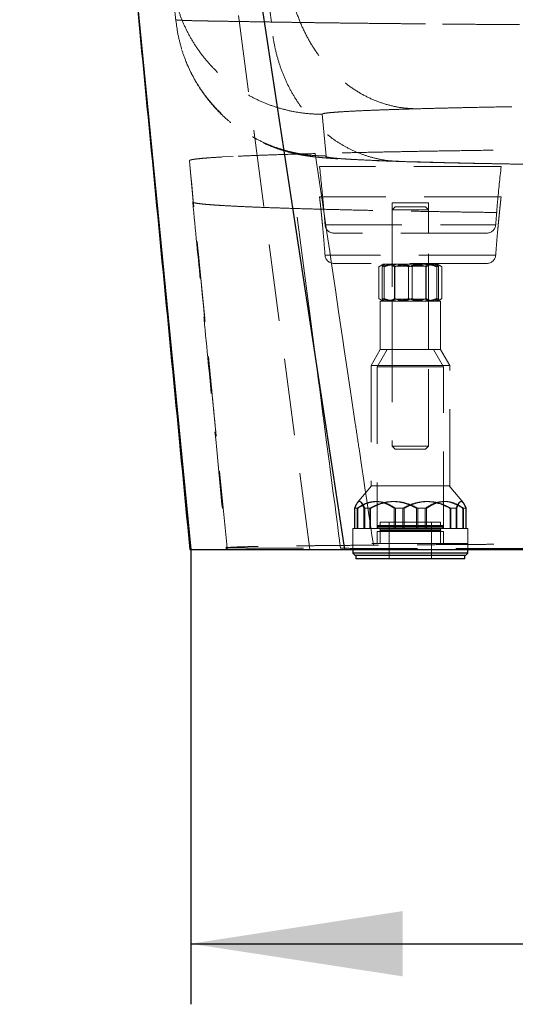
# Model space of a CAD drawing. Units: millimetres. Extents: x 400 to 4100, y 100 to 5840.
# Drawn here: x 3034 to 3197, y 4397 to 4722 of the extents above; entities that cross this region are included whole.
import ezdxf

# ---------------------------------------------------------------- set-up
doc = ezdxf.new("R2010")
doc.units = ezdxf.units.MM
doc.header["$LTSCALE"] = 20
doc.linetypes.add('HIDDEN', pattern=[1.905, 1.27, -0.635])
doc.layers.add('TBLOCK', color=7, linetype='Continuous', lineweight=25)
doc.styles.add('SLDTEXTSTYLE0', font='TXT', dxfattribs={"width": 0.605})
doc.dimstyles.new('SLDDIMSTYLE1', dxfattribs={"dimtxt": 70, "dimasz": 70, "dimexe": 0, "dimexo": 0.0625, "dimgap": 17.5, "dimtad": 2, "dimdec": 0, "dimrnd": 1e-09, "dimzin": 12, "dimdsep": 46, "dimtxsty": 'SLDTEXTSTYLE0', "dimsah": 1, "dimcen": 0.09, "dimadec": 0, "dimazin": 3, "dimtfac": 1, "dimtdec": 3, "dimtofl": 0, "dimtmove": 0, "dimatfit": 3, "dimfxl": 1, "dimfrac": 2, "dimtolj": 1, "dimtzin": 12, "dimarcsym": 0})

# ---------------------------------------------------------------- blocks, each defined once
blk = doc.blocks.new('_D_2')
at = {"layer": 'TBLOCK', "transparency": 16777216}
for p, q in [((3090.19, 4547.04), (3090.19, 4397.17)), ((3595.34, 4547.04), (3595.34, 4397.17)), ((3090.19, 4417.17), (3595.34, 4417.17))]:
    blk.add_line(p, q, dxfattribs=at)
for points in [[(3090.19, 4417.17), (3160.19, 4406.4), (3160.19, 4427.94)], [(3595.34, 4417.17), (3525.34, 4427.94), (3525.34, 4406.4)]]:
    blk.add_solid(points, dxfattribs=at)
at = {"layer": 'TBLOCK', "transparency": 16777216, "insert": (3258.41, 4507.41), "char_height": 70, "attachment_point": 1, "style": 'SLDTEXTSTYLE0'}
blk.add_mtext('480', dxfattribs=at)

msp = doc.modelspace()

# ---------------------------------------------------------------- linework, layer by layer
at = {"color": 7, "linetype": 'Continuous', "lineweight": 25}
for p, q in [((3052.271, 5129.456), (3141.047, 4547.243)), ((3033.67, 5127.183), (3090.19, 4547.243)), ((3089.938, 4547.243), (3090.19, 4547.243)), ((3143.766, 4547.243), (3143.766, 4546.043)), ((3181.766, 4546.043), (3181.766, 4547.243)), ((3143.766, 4546.043), (3144.566, 4545.243)), ((3181.766, 4546.043), (3143.766, 4546.043)), ((3180.966, 4545.243), (3144.566, 4545.243)), ((3144.766, 4545.243), (3144.766, 4544.243)), ((3180.766, 4544.243), (3144.766, 4544.243)), ((3180.766, 4544.243), (3180.766, 4545.243)), ((3180.966, 4545.243), (3181.766, 4546.043))]:
    msp.add_line(p, q, dxfattribs=at)
at = {"color": 7, "linetype": 'HIDDEN', "lineweight": 18}
for p, q in [((3090.19, 4547.243), (3033.67, 5127.183)), ((3129.566, 4547.243), (3051.871, 5127.218)), ((3116.856, 4721.365), (3113.406, 4747.544)), ((3094.476, 4721.728), (3092.297, 4721.772)), ((3133.609, 4690.915), (3134.951, 4677.145)), ((3104.244, 4677.011), (3100.606, 4676.824)), ((3133.706, 4661.795), (3131.297, 4677.949)), ((3089.738, 4675.587), (3089.87, 4674.236)), ((3089.87, 4674.236), (3091.049, 4662.14)), ((3189.315, 4673.682), (3132.766, 4673.682)), ((3158.976, 4675.402), (3158.793, 4675.41)), ((3160.559, 4675.333), (3158.976, 4675.402)), ((3192.766, 4673.682), (3189.315, 4673.682)), ((3192.766, 4663.682), (3132.766, 4663.682)), ((3134.375, 4657.316), (3133.706, 4661.795)), ((3168.075, 4661.682), (3156.766, 4661.682)), ((3156.766, 4661.682), (3156.766, 4651.682)), ((3157.766, 4660.409), (3156.766, 4659.409)), ((3157.766, 4660.409), (3167.192, 4660.409)), ((3167.192, 4660.409), (3167.766, 4660.409)), ((3168.766, 4659.409), (3167.766, 4660.409)), ((3168.766, 4661.682), (3168.075, 4661.682)), ((3168.766, 4651.682), (3168.766, 4661.682)), ((3128.65, 4631.779), (3124.96, 4659.816)), ((3135.187, 4651.868), (3134.375, 4657.316)), ((3168.077, 4659.409), (3156.766, 4659.409)), ((3156.766, 4659.409), (3156.766, 4581.409)), ((3168.766, 4659.409), (3168.077, 4659.409)), ((3168.766, 4581.409), (3168.766, 4659.409)), ((3134.584, 4654.461), (3190.961, 4654.461)), ((3136.116, 4645.641), (3135.187, 4651.868)), ((3185.071, 4651.682), (3137.561, 4651.682)), ((3187.97, 4651.682), (3185.071, 4651.682)), ((3190.961, 4644.461), (3134.581, 4644.461)), ((3136.608, 4642.343), (3136.116, 4645.641)), ((3138, 4633.014), (3136.608, 4642.343)), ((3187.97, 4641.682), (3137.561, 4641.682)), ((3153.766, 4641.443), (3152.373, 4640.639)), ((3152.373, 4630.047), (3152.373, 4640.639)), ((3153.493, 4630.047), (3153.493, 4640.639)), ((3153.779, 4641.443), (3153.766, 4641.443)), ((3153.766, 4641.443), (3154.971, 4641.443)), ((3154.065, 4630.047), (3154.065, 4640.639)), ((3154.971, 4641.443), (3162.766, 4641.443)), ((3156.766, 4641.443), (3157.666, 4640.813)), ((3157.569, 4630.047), (3157.569, 4640.639)), ((3162.766, 4640.813), (3157.666, 4640.813)), ((3157.666, 4640.813), (3157.666, 4629.898)), ((3162.193, 4630.047), (3162.193, 4640.639)), ((3162.766, 4641.443), (3170.56, 4641.443)), ((3167.866, 4640.813), (3162.766, 4640.813)), ((3163.338, 4630.047), (3163.338, 4640.639)), ((3167.866, 4640.813), (3168.766, 4641.443)), ((3167.866, 4629.898), (3167.866, 4640.813)), ((3167.962, 4630.047), (3167.962, 4640.639)), ((3170.56, 4641.443), (3171.766, 4641.443)), ((3171.466, 4630.047), (3171.466, 4640.639)), ((3173.158, 4640.639), (3171.766, 4641.443)), ((3172.038, 4630.047), (3172.038, 4640.639)), ((3173.158, 4630.047), (3173.158, 4640.639)), ((3129.415, 4625.963), (3128.65, 4631.779)), ((3139.071, 4625.833), (3138, 4633.014)), ((3152.373, 4630.047), (3153.766, 4629.243)), ((3169.434, 4629.243), (3152.766, 4629.243)), ((3152.766, 4629.243), (3152.766, 4613.243)), ((3157.666, 4629.898), (3156.766, 4629.268)), ((3156.766, 4629.268), (3162.766, 4629.268)), ((3156.766, 4629.268), (3156.766, 4629.243)), ((3156.766, 4629.243), (3156.766, 4613.243)), ((3157.666, 4629.898), (3167.866, 4629.898)), ((3162.766, 4629.268), (3168.766, 4629.268)), ((3168.766, 4629.268), (3167.866, 4629.898)), ((3168.766, 4629.243), (3168.766, 4629.268)), ((3168.766, 4613.243), (3168.766, 4629.243)), ((3172.766, 4629.243), (3169.434, 4629.243)), ((3171.766, 4629.243), (3173.158, 4630.047)), ((3172.766, 4613.243), (3172.766, 4629.243)), ((3131.545, 4609.774), (3129.415, 4625.963)), ((3140.463, 4616.493), (3139.071, 4625.833)), ((3140.935, 4613.332), (3140.463, 4616.493)), ((3141.582, 4608.994), (3140.942, 4613.283)), ((3152.766, 4613.243), (3149.766, 4608.047)), ((3155.075, 4613.243), (3151.766, 4607.511)), ((3169.434, 4613.243), (3152.766, 4613.243)), ((3172.766, 4613.243), (3169.434, 4613.243)), ((3173.766, 4607.511), (3170.456, 4613.243)), ((3175.766, 4608.047), (3172.766, 4613.243)), ((3143.006, 4599.438), (3141.582, 4608.994)), ((3171.434, 4608.047), (3149.766, 4608.047)), ((3149.766, 4608.047), (3149.766, 4568.243)), ((3175.766, 4608.047), (3171.434, 4608.047)), ((3175.766, 4568.243), (3175.766, 4608.047)), ((3170.1, 4607.511), (3151.766, 4607.511)), ((3151.766, 4607.511), (3151.766, 4554.243)), ((3173.766, 4607.511), (3170.1, 4607.511)), ((3173.766, 4554.243), (3173.766, 4607.511)), ((3132.815, 4600.118), (3132.338, 4603.741)), ((3133.896, 4591.895), (3132.815, 4600.118)), ((3143.343, 4597.178), (3143.006, 4599.438)), ((3144.577, 4588.898), (3143.343, 4597.178)), ((3134.182, 4589.722), (3133.896, 4591.895)), ((3134.998, 4583.521), (3134.182, 4589.722)), ((3102.19, 4547.826), (3098.609, 4584.57)), ((3136.026, 4575.703), (3134.998, 4583.521)), ((3145.92, 4579.885), (3145.75, 4581.023)), ((3146.631, 4575.11), (3145.92, 4579.885)), ((3156.766, 4581.409), (3168.077, 4581.409)), ((3156.766, 4581.409), (3157.766, 4580.409)), ((3167.192, 4580.409), (3157.766, 4580.409)), ((3167.766, 4580.409), (3167.192, 4580.409)), ((3167.766, 4580.409), (3168.766, 4581.409)), ((3168.077, 4581.409), (3168.766, 4581.409)), ((3136.174, 4574.579), (3136.026, 4575.703)), ((3137.314, 4565.911), (3136.174, 4574.579)), ((3146.953, 4572.946), (3146.631, 4575.11)), ((3147.156, 4571.585), (3146.953, 4572.946)), ((3147.857, 4566.877), (3147.156, 4571.585)), ((3137.87, 4561.684), (3137.314, 4565.911)), ((3149.903, 4568.243), (3145.23, 4562.64)), ((3148.156, 4564.869), (3147.857, 4566.877)), ((3171.434, 4568.243), (3149.766, 4568.243)), ((3175.766, 4568.243), (3171.434, 4568.243)), ((3180.301, 4562.64), (3175.628, 4568.243)), ((3148.372, 4563.415), (3148.156, 4564.869)), ((3149.07, 4558.727), (3148.372, 4563.415)), ((3180.331, 4562.545), (3180.036, 4562.881)), ((3138.032, 4560.453), (3137.87, 4561.684)), ((3138.568, 4556.379), (3138.032, 4560.453)), ((3145.227, 4560.884), (3144.31, 4560.884)), ((3144.31, 4560.884), (3144.31, 4554.243)), ((3144.407, 4560.884), (3144.407, 4554.243)), ((3145.227, 4560.884), (3145.381, 4560.884)), ((3145.227, 4560.884), (3145.227, 4554.243)), ((3145.381, 4560.884), (3145.381, 4554.243)), ((3147.669, 4560.884), (3147.433, 4560.884)), ((3147.433, 4560.884), (3147.433, 4554.243)), ((3147.669, 4560.884), (3147.669, 4554.243)), ((3147.669, 4560.884), (3149.628, 4560.884)), ((3149.347, 4560.884), (3149.347, 4554.243)), ((3149.628, 4560.884), (3149.628, 4554.243)), ((3160.324, 4560.884), (3157.447, 4560.884)), ((3157.447, 4560.884), (3157.447, 4554.243)), ((3157.825, 4560.884), (3157.825, 4554.243)), ((3160.324, 4560.884), (3160.714, 4560.884)), ((3160.324, 4560.884), (3160.324, 4554.243)), ((3160.714, 4560.884), (3160.714, 4554.243)), ((3165.208, 4560.884), (3164.817, 4560.884)), ((3164.817, 4560.884), (3164.817, 4554.243)), ((3165.208, 4560.884), (3165.208, 4554.243)), ((3165.208, 4560.884), (3168.084, 4560.884)), ((3167.706, 4560.884), (3167.706, 4554.243)), ((3168.084, 4560.884), (3168.084, 4554.243)), ((3177.863, 4560.884), (3175.903, 4560.884)), ((3175.903, 4560.884), (3175.903, 4554.243)), ((3176.184, 4560.884), (3176.184, 4554.243)), ((3177.863, 4560.884), (3178.098, 4560.884)), ((3177.863, 4560.884), (3177.863, 4554.243)), ((3178.098, 4560.884), (3178.098, 4554.243)), ((3180.305, 4560.884), (3180.15, 4560.884)), ((3180.15, 4560.884), (3180.15, 4554.243)), ((3180.305, 4560.884), (3180.305, 4554.243)), ((3180.305, 4560.884), (3181.222, 4560.884)), ((3181.124, 4560.884), (3181.124, 4554.243)), ((3181.222, 4560.884), (3181.222, 4554.243)), ((3138.792, 4554.674), (3138.568, 4556.379)), ((3149.358, 4556.791), (3149.07, 4558.727)), ((3149.477, 4555.99), (3149.358, 4556.791)), ((3149.824, 4553.656), (3149.477, 4555.99)), ((3172.766, 4556.243), (3152.766, 4556.243)), ((3152.766, 4556.243), (3152.766, 4555.243)), ((3155.766, 4556.243), (3155.766, 4544.243)), ((3169.766, 4544.243), (3169.766, 4556.243)), ((3172.766, 4555.243), (3172.766, 4556.243)), ((3138.961, 4553.393), (3138.792, 4554.674)), ((3139.497, 4549.32), (3138.961, 4553.393)), ((3147.669, 4554.243), (3143.766, 4554.243)), ((3143.766, 4554.243), (3143.766, 4549.243)), ((3147.669, 4554.243), (3149.628, 4554.243)), ((3165.208, 4554.243), (3149.628, 4554.243)), ((3149.959, 4552.753), (3149.824, 4553.656)), ((3150.078, 4551.946), (3149.959, 4552.753)), ((3170.1, 4553.243), (3151.766, 4553.243)), ((3151.766, 4553.243), (3151.766, 4549.243)), ((3151.875, 4554.843), (3151.875, 4554.643)), ((3151.896, 4554.843), (3173.657, 4554.843)), ((3151.896, 4554.643), (3173.657, 4554.643)), ((3173.657, 4554.843), (3151.897, 4554.843)), ((3173.657, 4554.643), (3151.897, 4554.643)), ((3173.257, 4555.243), (3152.275, 4555.243)), ((3152.766, 4554.243), (3152.766, 4549.243)), ((3152.766, 4553.943), (3152.766, 4553.543)), ((3172.752, 4553.943), (3152.767, 4553.943)), ((3172.752, 4553.543), (3152.767, 4553.543)), ((3172.758, 4553.943), (3152.77, 4553.943)), ((3172.758, 4553.543), (3152.77, 4553.543)), ((3165.208, 4554.243), (3168.084, 4554.243)), ((3180.305, 4554.243), (3168.084, 4554.243)), ((3173.766, 4553.243), (3170.1, 4553.243)), ((3172.766, 4549.243), (3172.766, 4554.243)), ((3172.766, 4553.543), (3172.766, 4553.943)), ((3173.657, 4554.643), (3173.657, 4554.843)), ((3173.766, 4549.243), (3173.766, 4553.243)), ((3180.305, 4554.243), (3181.222, 4554.243)), ((3181.766, 4554.243), (3181.222, 4554.243)), ((3181.766, 4549.243), (3181.766, 4554.243)), ((3150.426, 4549.613), (3150.078, 4551.946)), ((3150.54, 4548.84), (3150.426, 4549.613)), ((3101.913, 4547.822), (3101.913, 4547.243)), ((3102.137, 4547.826), (3102.139, 4547.826)), ((3102.139, 4547.826), (3102.166, 4547.828)), ((3102.166, 4547.828), (3102.169, 4547.828)), ((3102.19, 4547.826), (3102.19, 4547.827)), ((3102.19, 4547.826), (3102.19, 4547.243)), ((3181.766, 4549.243), (3143.766, 4549.243)), ((3175.435, 4549.243), (3143.766, 4549.243)), ((3143.766, 4549.243), (3143.766, 4547.243)), ((3181.766, 4549.243), (3175.435, 4549.243)), ((3181.766, 4547.243), (3181.766, 4549.243))]:
    msp.add_line(p, q, dxfattribs=at)
at = {"color": 7, "linetype": 'HIDDEN', "lineweight": 18, "flags": 128}
for points in [[(3083.904, 4735.484), (3084.515, 4729.217), (3085.245, 4721.731)], [(3102.19, 4547.826), (3096.619, 4604.983), (3091.049, 4662.14)], [(3132.338, 4603.741), (3132.084, 4605.672), (3131.545, 4609.774)], [(3139.714, 4547.665), (3139.61, 4548.461), (3139.497, 4549.32)]]:
    msp.add_lwpolyline(points, dxfattribs=at)
at = {"color": 7, "linetype": 'HIDDEN', "lineweight": 18}
for centre, radius, start, end in [((3137.561, 4654.682), 3, 184.22071, 270), ((3187.97, 4654.682), 3, 270, 355.77929), ((3137.561, 4644.682), 3, 184.22071, 270), ((3187.97, 4644.682), 3, 270, 355.77929), ((3152.275, 4554.843), 0.4, 90, 180), ((3152.275, 4554.643), 0.4, 180, 270), ((3152.466, 4553.943), 0.3, 0, 90), ((3152.466, 4553.543), 0.3, 270, 0), ((3173.066, 4553.943), 0.3, 90, 180), ((3173.066, 4553.543), 0.3, 180, 270), ((3173.257, 4554.843), 0.4, 0, 90), ((3173.257, 4554.643), 0.4, 270, 0)]:
    msp.add_arc(centre, radius, start, end, dxfattribs=at)
at = {"color": 7, "linetype": 'Continuous', "lineweight": 25}
for points, knots in [([(3033.667, 5127.179), (3037.326, 5089.551), (3044.761, 5013.103), (3055.951, 4897.795), (3067.261, 4781.173), (3078.585, 4664.307), (3086.133, 4586.307), (3089.913, 4547.243)], [0, 0, 0, 0, 0.1946643, 0.3954988, 0.5965409, 0.7979427, 1, 1, 1, 1]), ([(3090.19, 4547.243), (3090.231, 4547.243), (3090.313, 4547.243), (3090.979, 4547.243), (3092.045, 4547.243), (3093.548, 4547.243), (3095.47, 4547.243), (3097.81, 4547.243), (3100.574, 4547.243), (3104.029, 4547.243), (3108.297, 4547.243), (3113.504, 4547.243), (3118.882, 4547.243), (3124.261, 4547.243), (3129.507, 4547.243), (3135.069, 4547.243), (3139.054, 4547.243), (3141.047, 4547.243)], [0, 0, 0, 0, 0.0636836, 0.1273667, 0.191486, 0.2556058, 0.319289, 0.3829729, 0.4470923, 0.5112115, 0.5916355, 0.6721138, 0.752538, 0.8143789, 0.8762692, 0.9381591, 1, 1, 1, 1]), ([(3141.047, 4547.243), (3143.447, 4547.243), (3148.249, 4547.243), (3155.989, 4547.243), (3163.811, 4547.243), (3171.694, 4547.243), (3179.569, 4547.243), (3187.725, 4547.243), (3196.228, 4547.243), (3205.076, 4547.243), (3214.263, 4547.243), (3223.683, 4547.243), (3233.228, 4547.243), (3242.877, 4547.243), (3252.608, 4547.243), (3262.495, 4547.243), (3272.614, 4547.243), (3282.957, 4547.243), (3293.51, 4547.243), (3304.153, 4547.243), (3314.374, 4547.243), (3324.145, 4547.243), (3333.449, 4547.243), (3343.158, 4547.243), (3353.263, 4547.243), (3363.745, 4547.243), (3374.191, 4547.243), (3384.68, 4547.243), (3395.195, 4547.243), (3405.717, 4547.243), (3416.125, 4547.243), (3426.299, 4547.243), (3436.227, 4547.243), (3445.901, 4547.243), (3455.398, 4547.243), (3464.788, 4547.243), (3474.048, 4547.243), (3483.16, 4547.243), (3492.016, 4547.243), (3500.204, 4547.243), (3507.751, 4547.243), (3514.694, 4547.243), (3521.991, 4547.243), (3529.542, 4547.243), (3537.283, 4547.243), (3542.084, 4547.243), (3544.485, 4547.243)], [0, 0, 0, 0, 0.0251554, 0.0503244, 0.0754796, 0.0979374, 0.1204149, 0.1428921, 0.1653501, 0.1884601, 0.2115913, 0.2347224, 0.2578326, 0.2802904, 0.3027677, 0.325245, 0.3477029, 0.3708129, 0.3939442, 0.4170753, 0.4401854, 0.4601213, 0.480064, 0.5, 0.5224579, 0.5449352, 0.5674125, 0.5898704, 0.6129804, 0.6361117, 0.6592429, 0.6823528, 0.7048108, 0.7272881, 0.7497653, 0.7722233, 0.7953333, 0.8184645, 0.8415957, 0.8647058, 0.8846417, 0.9045844, 0.9245204, 0.9496756, 0.9748446, 1, 1, 1, 1])]:
    msp.add_open_spline(points, degree=3, knots=knots, dxfattribs=at)
at = {"color": 7, "linetype": 'HIDDEN', "lineweight": 18}
for points, knots in [([(3133.609, 4690.915), (3132.074, 4690.955), (3129.004, 4691.037), (3124.438, 4691.696), (3119.95, 4692.741), (3115.577, 4694.203), (3111.357, 4696.058), (3107.326, 4698.295), (3103.518, 4700.892), (3099.965, 4703.829), (3096.697, 4707.08), (3093.742, 4710.618), (3091.124, 4714.412), (3088.868, 4718.431), (3086.988, 4722.641), (3085.512, 4727.006), (3084.414, 4731.486), (3084.035, 4734.533), (3083.845, 4736.057)], [0, 0, 0, 0, 0.06250008, 0.12499997, 0.18749991, 0.24999999, 0.31249986, 0.37499994, 0.43750001, 0.50000003, 0.56250001, 0.62499998, 0.68749993, 0.74999998, 0.81249989, 0.87500007, 0.93750002, 1, 1, 1, 1]), ([(3164.722, 4692.72), (3163.152, 4692.796), (3160.014, 4692.947), (3155.364, 4693.943), (3150.828, 4695.49), (3146.462, 4697.624), (3142.317, 4700.304), (3138.446, 4703.502), (3134.895, 4707.177), (3131.708, 4711.286), (3128.921, 4715.777), (3126.58, 4720.599), (3124.667, 4725.68), (3123.807, 4729.231), (3123.377, 4731.007)], [0, 0, 0, 0, 0.0833336, 0.1666671, 0.2500003, 0.3333339, 0.4166665, 0.5000002, 0.5833335, 0.6666668, 0.7500002, 0.8333335, 0.9166667, 1, 1, 1, 1]), ([(3134.951, 4677.145), (3133.416, 4677.187), (3130.346, 4677.269), (3125.781, 4677.929), (3121.294, 4678.975), (3116.923, 4680.438), (3112.705, 4682.294), (3108.674, 4684.53), (3104.866, 4687.127), (3101.306, 4690.07), (3098.032, 4693.328), (3095.076, 4696.87), (3092.466, 4700.655), (3090.219, 4704.656), (3088.345, 4708.846), (3086.87, 4713.198), (3085.801, 4717.504), (3085.437, 4720.381), (3085.266, 4721.734)], [0, 0, 0, 0, 0.0629948, 0.1259771, 0.1889509, 0.25192, 0.3148885, 0.3778602, 0.4408395, 0.5038298, 0.5671656, 0.6301662, 0.6929431, 0.7556077, 0.8182714, 0.881046, 0.9440429, 1, 1, 1, 1]), ([(3085.28, 4722.087), (3085.49, 4720.367), (3085.887, 4717.114), (3086.769, 4713.959), (3087.185, 4712.473)], [0, 0, 0, 0, 0.5289361, 1, 1, 1, 1]), ([(3092.297, 4721.772), (3091.464, 4721.792), (3089.793, 4721.832), (3087.77, 4721.9), (3086.192, 4721.98), (3085.494, 4722.047), (3085.296, 4722.085), (3085.283, 4722.087)], [0, 0, 0, 0, 0.2256404, 0.4522006, 0.7167436, 0.9820831, 1, 1, 1, 1]), ([(3098.931, 4721.649), (3098.14, 4721.663), (3096.554, 4721.689), (3095.17, 4721.715), (3094.476, 4721.728)], [0, 0, 0, 0, 0.4987165, 1, 1, 1, 1]), ([(3116.856, 4721.365), (3115.135, 4721.393), (3111.691, 4721.45), (3107.027, 4721.523), (3102.705, 4721.589), (3100.191, 4721.629), (3098.931, 4721.649)], [0, 0, 0, 0, 0.2491507, 0.4985823, 0.7487144, 1, 1, 1, 1]), ([(3121.172, 4721.297), (3120.407, 4721.309), (3118.939, 4721.332), (3117.531, 4721.354), (3116.856, 4721.365)], [0, 0, 0, 0, 0.520688, 1, 1, 1, 1]), ([(3158.793, 4675.41), (3158.014, 4675.431), (3155.866, 4675.49), (3152.381, 4676.071), (3148.381, 4677.106), (3144.489, 4678.585), (3140.737, 4680.469), (3137.16, 4682.748), (3133.789, 4685.401), (3130.652, 4688.404), (3127.778, 4691.732), (3125.192, 4695.354), (3122.916, 4699.24), (3120.972, 4703.355), (3119.373, 4707.663), (3118.143, 4712.126), (3117.258, 4716.703), (3116.99, 4719.811), (3116.856, 4721.365)], [0, 0, 0, 0, 0.0365742, 0.1008027, 0.1650309, 0.2292594, 0.2934877, 0.3577161, 0.4219446, 0.4861728, 0.5504013, 0.6146297, 0.6788582, 0.7430864, 0.8073147, 0.8715432, 0.9357716, 1, 1, 1, 1]), ([(3125.698, 4721.228), (3124.929, 4721.239), (3123.391, 4721.262), (3121.912, 4721.285), (3121.172, 4721.297)], [0, 0, 0, 0, 0.5000605, 1, 1, 1, 1]), ([(3125.727, 4721.228), (3125.722, 4721.228), (3125.712, 4721.228), (3125.703, 4721.228), (3125.698, 4721.228)], [0, 0, 0, 0, 0.4997686, 1, 1, 1, 1]), ([(3126.273, 4721.22), (3126.182, 4721.221), (3125.999, 4721.224), (3125.818, 4721.226), (3125.727, 4721.228)], [0, 0, 0, 0, 0.5000195, 1, 1, 1, 1]), ([(3132.323, 4721.135), (3131.291, 4721.149), (3129.229, 4721.177), (3127.258, 4721.205), (3126.273, 4721.22)], [0, 0, 0, 0, 0.5002855, 1, 1, 1, 1]), ([(3135.547, 4721.093), (3135.004, 4721.1), (3133.918, 4721.114), (3132.854, 4721.128), (3132.323, 4721.135)], [0, 0, 0, 0, 0.4996884, 1, 1, 1, 1]), ([(3139.228, 4721.046), (3138.608, 4721.054), (3137.367, 4721.069), (3136.154, 4721.085), (3135.547, 4721.093)], [0, 0, 0, 0, 0.4996931, 1, 1, 1, 1]), ([(3152.075, 4720.899), (3149.863, 4720.923), (3145.435, 4720.971), (3141.298, 4721.021), (3139.228, 4721.046)], [0, 0, 0, 0, 0.4994545, 1, 1, 1, 1]), ([(3157.684, 4720.84), (3156.738, 4720.85), (3154.844, 4720.869), (3152.998, 4720.889), (3152.075, 4720.899)], [0, 0, 0, 0, 0.4999836, 1, 1, 1, 1]), ([(3167.723, 4720.744), (3166.016, 4720.76), (3162.602, 4720.791), (3159.323, 4720.824), (3157.684, 4720.84)], [0, 0, 0, 0, 0.5002583, 1, 1, 1, 1]), ([(3198.815, 4720.499), (3196.073, 4720.518), (3190.597, 4720.556), (3182.698, 4720.616), (3175.038, 4720.679), (3170.158, 4720.722), (3167.723, 4720.744)], [0, 0, 0, 0, 0.2515018, 0.5022277, 0.7516011, 1, 1, 1, 1]), ([(3088.589, 4708.475), (3088.66, 4708.274), (3089.208, 4706.718), (3090.538, 4704.03), (3092.498, 4700.523), (3094.59, 4697.437), (3096.707, 4694.736), (3098.808, 4692.394), (3101.256, 4689.972), (3104.213, 4687.448), (3107.842, 4684.864), (3111.809, 4682.546), (3115.601, 4680.773), (3119.091, 4679.458), (3122.065, 4678.544), (3124.536, 4677.938), (3126.377, 4677.564), (3127.677, 4677.336), (3128.644, 4677.185), (3129.452, 4677.069), (3130.412, 4676.943), (3131.416, 4676.824), (3132.465, 4676.712), (3133.676, 4676.596), (3134.996, 4676.483), (3136.238, 4676.387), (3137.341, 4676.309), (3138.301, 4676.246), (3139.196, 4676.19), (3140.037, 4676.14), (3140.898, 4676.09), (3141.823, 4676.04), (3142.863, 4675.986), (3144.054, 4675.926), (3145.43, 4675.861), (3147.006, 4675.791), (3148.807, 4675.715), (3150.844, 4675.633), (3153.177, 4675.546), (3155.826, 4675.453), (3157.777, 4675.389), (3158.791, 4675.357)], [0, 0, 0, 0, 0.0046827, 0.0362724, 0.0657123, 0.0930034, 0.1181468, 0.1411439, 0.1621671, 0.1938473, 0.2268294, 0.2612447, 0.297187, 0.3220332, 0.3470443, 0.3689195, 0.3831595, 0.3958729, 0.4074979, 0.4185844, 0.4397162, 0.4597011, 0.4847885, 0.5143415, 0.5467312, 0.5789266, 0.6033153, 0.6253268, 0.6449294, 0.6637905, 0.6817633, 0.7016035, 0.7233065, 0.746942, 0.7738401, 0.8044943, 0.8368407, 0.8725395, 0.9116102, 0.9540826, 1, 1, 1, 1]), ([(3164.722, 4692.72), (3163.143, 4692.674), (3160.016, 4692.583), (3155.692, 4692.442), (3151.667, 4692.3), (3149.273, 4692.202), (3148.085, 4692.154)], [0, 0, 0, 0, 0.2523988, 0.4999289, 0.751949, 1, 1, 1, 1]), ([(3180.095, 4693.103), (3178.274, 4693.062), (3174.627, 4692.98), (3169.497, 4692.852), (3166.315, 4692.764), (3164.722, 4692.72)], [0, 0, 0, 0, 0.3321358, 0.665477, 1, 1, 1, 1]), ([(3196.331, 4693.42), (3193.5, 4693.37), (3187.831, 4693.268), (3182.675, 4693.158), (3180.095, 4693.103)], [0, 0, 0, 0, 0.4994717, 1, 1, 1, 1]), ([(3342.716, 4694.49), (3338.831, 4694.489), (3331.067, 4694.487), (3319.482, 4694.469), (3307.991, 4694.44), (3296.618, 4694.4), (3285.362, 4694.348), (3274.259, 4694.285), (3263.387, 4694.212), (3252.794, 4694.128), (3242.526, 4694.034), (3232.562, 4693.93), (3222.919, 4693.816), (3213.636, 4693.693), (3204.71, 4693.562), (3199.125, 4693.468), (3196.331, 4693.42)], [0, 0, 0, 0, 0.07155812, 0.14301351, 0.21409287, 0.2853312, 0.35667267, 0.42837821, 0.50024889, 0.57141637, 0.64262964, 0.7136977, 0.78509111, 0.85675123, 0.92834769, 1, 1, 1, 1]), ([(3148.085, 4692.154), (3146.797, 4692.097), (3144.232, 4691.984), (3141.026, 4691.811), (3138.335, 4691.635), (3136.218, 4691.456), (3134.71, 4691.276), (3133.769, 4691.096), (3133.663, 4690.975), (3133.609, 4690.915)], [0, 0, 0, 0, 0.1437328, 0.2862177, 0.4294411, 0.5724051, 0.7154553, 0.8578219, 1, 1, 1, 1]), ([(3342.488, 4679.981), (3338.79, 4679.981), (3331.395, 4679.979), (3320.361, 4679.965), (3309.417, 4679.943), (3298.56, 4679.913), (3288.534, 4679.877), (3279.323, 4679.837), (3270.933, 4679.796), (3262.623, 4679.749), (3254.402, 4679.697), (3245.268, 4679.633), (3235.282, 4679.554), (3224.473, 4679.457), (3213.865, 4679.351), (3203.492, 4679.235), (3193.433, 4679.11), (3183.748, 4678.977), (3174.416, 4678.837), (3168.541, 4678.737), (3165.602, 4678.687)], [0, 0, 0, 0, 0.0563617, 0.1127188, 0.1685509, 0.2242089, 0.2802578, 0.3245185, 0.3688232, 0.4132169, 0.4576259, 0.5020949, 0.5633096, 0.6246115, 0.6870799, 0.749643, 0.8123083, 0.8750807, 0.9374877, 1, 1, 1, 1]), ([(3100.606, 4676.824), (3099.461, 4676.756), (3097.175, 4676.623), (3094.484, 4676.419), (3092.345, 4676.213), (3090.836, 4676.005), (3089.895, 4675.796), (3089.791, 4675.657), (3089.738, 4675.587)], [0, 0, 0, 0, 0.1671512, 0.3337466, 0.4999761, 0.667016, 0.833613, 1, 1, 1, 1]), ([(3131.297, 4677.949), (3129.137, 4677.889), (3124.844, 4677.771), (3118.959, 4677.588), (3113.522, 4677.4), (3108.545, 4677.208), (3105.674, 4677.076), (3104.244, 4677.011)], [0, 0, 0, 0, 0.2007061, 0.3989641, 0.5987501, 0.8001758, 1, 1, 1, 1]), ([(3165.602, 4678.687), (3163.065, 4678.642), (3157.99, 4678.551), (3150.792, 4678.408), (3143.919, 4678.26), (3137.375, 4678.107), (3133.324, 4678.002), (3131.297, 4677.949)], [0, 0, 0, 0, 0.1995593, 0.3993226, 0.5994157, 0.7995259, 1, 1, 1, 1]), ([(3145.855, 4675.906), (3144.762, 4675.963), (3142.582, 4676.077), (3139.948, 4676.252), (3137.805, 4676.428), (3136.212, 4676.606), (3135.188, 4676.785), (3134.698, 4676.965), (3134.867, 4677.085), (3134.951, 4677.145)], [0, 0, 0, 0, 0.1433474, 0.2860236, 0.4289136, 0.5718003, 0.714591, 0.8572007, 1, 1, 1, 1]), ([(3098.609, 4584.57), (3097.727, 4593.616), (3094.77, 4623.957), (3091.814, 4654.294), (3089.738, 4675.587)], [0, 0, 0, 0, 0.2981305, 1, 1, 1, 1]), ([(3132.766, 4673.682), (3133.181, 4669.816), (3133.869, 4663.417), (3134.371, 4657.001), (3134.569, 4654.461)], [0, 0, 0, 0, 0.6042352, 1, 1, 1, 1]), ([(3160.559, 4675.333), (3158.679, 4675.395), (3154.927, 4675.518), (3150.006, 4675.71), (3147.237, 4675.841), (3145.855, 4675.906)], [0, 0, 0, 0, 0.3344243, 0.6677902, 1, 1, 1, 1]), ([(3158.967, 4675.35), (3160.871, 4675.292), (3164.678, 4675.175), (3171.008, 4675.007), (3177.758, 4674.846), (3184.946, 4674.691), (3192.541, 4674.544), (3200.548, 4674.404), (3208.969, 4674.272), (3217.805, 4674.147), (3227.016, 4674.03), (3236.552, 4673.923), (3246.368, 4673.825), (3256.461, 4673.737), (3266.834, 4673.658), (3277.48, 4673.589), (3288.344, 4673.531), (3299.357, 4673.483), (3310.461, 4673.446), (3321.649, 4673.42), (3332.921, 4673.405), (3344.267, 4673.401), (3355.623, 4673.408), (3366.914, 4673.426), (3378.08, 4673.455), (3389.114, 4673.494), (3400.017, 4673.545), (3410.787, 4673.606), (3421.374, 4673.677), (3431.712, 4673.759), (3441.741, 4673.85), (3451.451, 4673.95), (3460.846, 4674.059), (3469.928, 4674.177), (3478.68, 4674.304), (3487.051, 4674.439), (3494.996, 4674.581), (3502.485, 4674.731), (3509.53, 4674.886), (3516.114, 4675.048), (3521.807, 4675.203), (3525.088, 4675.306), (3526.511, 4675.35)], [0, 0, 0, 0, 0.0252816, 0.0505504, 0.0757789, 0.1008578, 0.125854, 0.1508383, 0.1758828, 0.2010623, 0.2263681, 0.2515446, 0.2766317, 0.301701, 0.3268249, 0.352078, 0.3774594, 0.402693, 0.4278142, 0.452899, 0.4780232, 0.5032656, 0.5286413, 0.5538605, 0.5789477, 0.6039816, 0.629039, 0.6541966, 0.6795172, 0.7047399, 0.7298085, 0.7548005, 0.7797904, 0.804851, 0.8300551, 0.855349, 0.880488, 0.9055296, 0.930543, 0.9555949, 0.9807516, 1, 1, 1, 1]), ([(3188.876, 4674.633), (3186.215, 4674.687), (3180.877, 4674.795), (3173.546, 4674.967), (3166.679, 4675.146), (3162.599, 4675.27), (3160.559, 4675.333)], [0, 0, 0, 0, 0.2485138, 0.4984862, 0.7492465, 1, 1, 1, 1]), ([(3197.454, 4674.474), (3195.992, 4674.5), (3193.067, 4674.552), (3190.274, 4674.606), (3188.876, 4674.633)], [0, 0, 0, 0, 0.4996941, 1, 1, 1, 1]), ([(3190.962, 4654.461), (3191.161, 4657.001), (3191.662, 4663.417), (3192.35, 4669.816), (3192.766, 4673.682)], [0, 0, 0, 0, 0.3957648, 1, 1, 1, 1]), ([(3434.827, 4673.797), (3431.611, 4673.77), (3425.175, 4673.715), (3415.219, 4673.643), (3405.098, 4673.581), (3394.824, 4673.528), (3384.441, 4673.484), (3373.933, 4673.451), (3363.313, 4673.427), (3352.592, 4673.413), (3341.841, 4673.408), (3331.112, 4673.414), (3320.454, 4673.43), (3309.865, 4673.456), (3299.354, 4673.491), (3288.929, 4673.536), (3278.643, 4673.591), (3268.547, 4673.655), (3258.687, 4673.728), (3249.074, 4673.81), (3239.711, 4673.901), (3230.604, 4674), (3221.78, 4674.107), (3213.288, 4674.222), (3205.133, 4674.344), (3200.011, 4674.431), (3197.454, 4674.474)], [0, 0, 0, 0, 0.0417655, 0.0835732, 0.1254133, 0.1669441, 0.2084264, 0.2498518, 0.2914715, 0.3332424, 0.3751663, 0.4167991, 0.4583567, 0.4998352, 0.5413904, 0.5831247, 0.6250344, 0.6667495, 0.7083737, 0.7499001, 0.7914193, 0.8331061, 0.8749528, 0.9167464, 0.9584323, 1, 1, 1, 1]), ([(3132.766, 4663.682), (3132.835, 4663.061), (3132.958, 4661.963), (3133.112, 4660.531), (3133.228, 4659.432), (3133.324, 4658.505), (3133.417, 4657.591), (3133.514, 4656.625), (3133.615, 4655.599), (3133.771, 4653.982), (3133.992, 4651.584), (3134.282, 4648.228), (3134.468, 4645.785), (3134.569, 4644.461)], [0, 0, 0, 0, 0.0970871, 0.1716504, 0.223865, 0.2687975, 0.3163967, 0.3666683, 0.4196168, 0.4766188, 0.619283, 0.7937511, 1, 1, 1, 1]), ([(3190.962, 4644.461), (3191.059, 4645.729), (3191.238, 4648.079), (3191.516, 4651.322), (3191.763, 4654.02), (3191.959, 4656.044), (3192.11, 4657.554), (3192.228, 4658.708), (3192.361, 4659.985), (3192.538, 4661.638), (3192.681, 4662.925), (3192.766, 4663.682)], [0, 0, 0, 0, 0.197563, 0.3661707, 0.5057997, 0.6184777, 0.6822045, 0.7417076, 0.7987666, 0.8815892, 1, 1, 1, 1]), ([(3091.049, 4662.14), (3090.958, 4662.082), (3090.775, 4661.966), (3091.042, 4661.793), (3091.698, 4661.62), (3092.776, 4661.447), (3094.268, 4661.276), (3096.14, 4661.105), (3097.725, 4660.993), (3098.52, 4660.936)], [0, 0, 0, 0, 0.1428896, 0.2856043, 0.4283811, 0.5711138, 0.7135892, 0.856471, 1, 1, 1, 1]), ([(3090.865, 4661.971), (3091.759, 4652.736), (3093.59, 4633.823), (3097.274, 4595.77), (3100.062, 4566.958), (3101.913, 4547.821)], [0, 0, 0, 0, 0.2426812, 0.4969862, 1, 1, 1, 1]), ([(3098.52, 4660.936), (3099.442, 4660.876), (3101.289, 4660.757), (3103.572, 4660.64), (3104.715, 4660.581)], [0, 0, 0, 0, 0.49917459, 1, 1, 1, 1]), ([(3104.715, 4660.581), (3106.11, 4660.515), (3108.903, 4660.382), (3113.768, 4660.188), (3119.059, 4659.999), (3122.99, 4659.877), (3124.96, 4659.816)], [0, 0, 0, 0, 0.2510164, 0.5029859, 0.7510248, 1, 1, 1, 1]), ([(3124.96, 4659.816), (3126.868, 4659.761), (3130.715, 4659.648), (3137.048, 4659.484), (3143.742, 4659.325), (3150.815, 4659.172), (3158.195, 4659.024), (3163.447, 4658.93), (3166.087, 4658.883)], [0, 0, 0, 0, 0.1649276, 0.3324247, 0.5024477, 0.6664784, 0.8323428, 1, 1, 1, 1]), ([(3166.087, 4658.883), (3168.242, 4658.846), (3172.562, 4658.772), (3179.369, 4658.665), (3186.453, 4658.562), (3193.848, 4658.462), (3201.534, 4658.365), (3209.491, 4658.273), (3217.99, 4658.182), (3227.034, 4658.095), (3236.644, 4658.01), (3246.537, 4657.933), (3256.705, 4657.862), (3267.121, 4657.799), (3274.211, 4657.763), (3277.767, 4657.745)], [0, 0, 0, 0, 0.0692093, 0.1387922, 0.2096246, 0.281226, 0.3535659, 0.4268067, 0.5002888, 0.581985, 0.6642016, 0.7469187, 0.8307535, 0.9151196, 1, 1, 1, 1]), ([(3154.971, 4641.443), (3154.91, 4641.442), (3154.443, 4641.435), (3153.564, 4641.259), (3152.773, 4640.847), (3152.373, 4640.639)], [0, 0, 0, 0, 0.0700838, 0.5307876, 1, 1, 1, 1]), ([(3157.843, 4641.443), (3157.448, 4641.43), (3156.517, 4641.399), (3155.057, 4641.135), (3154.016, 4640.805), (3153.493, 4640.639)], [0, 0, 0, 0, 0.2684089, 0.6323742, 1, 1, 1, 1]), ([(3153.493, 4640.639), (3153.54, 4640.864), (3153.633, 4641.317), (3153.73, 4641.401), (3153.779, 4641.443)], [0, 0, 0, 0, 0.4954572, 1, 1, 1, 1]), ([(3153.779, 4641.443), (3153.786, 4641.442), (3153.837, 4641.435), (3153.934, 4641.259), (3154.021, 4640.847), (3154.065, 4640.639)], [0, 0, 0, 0, 0.0700906, 0.5307818, 1, 1, 1, 1]), ([(3154.065, 4640.639), (3154.818, 4640.864), (3156.338, 4641.317), (3157.909, 4641.401), (3158.702, 4641.443)], [0, 0, 0, 0, 0.4954568, 1, 1, 1, 1]), ([(3157.569, 4640.639), (3157.148, 4640.864), (3156.296, 4641.317), (3155.416, 4641.401), (3154.971, 4641.443)], [0, 0, 0, 0, 0.495452, 1, 1, 1, 1]), ([(3157.569, 4640.639), (3158.006, 4640.758), (3159.068, 4641.046), (3160.802, 4641.369), (3162.109, 4641.418), (3162.766, 4641.443)], [0, 0, 0, 0, 0.2572418, 0.6263801, 1, 1, 1, 1]), ([(3162.193, 4640.639), (3161.828, 4640.758), (3160.938, 4641.046), (3159.487, 4641.369), (3158.393, 4641.418), (3157.843, 4641.443)], [0, 0, 0, 0, 0.25724389, 0.6263822, 1, 1, 1, 1]), ([(3158.702, 4641.443), (3158.812, 4641.442), (3159.644, 4641.435), (3161.213, 4641.259), (3162.625, 4640.847), (3163.338, 4640.639)], [0, 0, 0, 0, 0.0700901, 0.5307868, 1, 1, 1, 1]), ([(3166.829, 4641.443), (3166.72, 4641.442), (3165.887, 4641.435), (3164.318, 4641.259), (3162.906, 4640.847), (3162.193, 4640.639)], [0, 0, 0, 0, 0.0700901, 0.5307843, 1, 1, 1, 1]), ([(3162.766, 4641.443), (3163.237, 4641.43), (3164.349, 4641.399), (3166.094, 4641.135), (3167.337, 4640.805), (3167.962, 4640.639)], [0, 0, 0, 0, 0.2684055, 0.632373, 1, 1, 1, 1]), ([(3167.688, 4641.443), (3167.293, 4641.43), (3166.362, 4641.399), (3164.902, 4641.135), (3163.861, 4640.805), (3163.338, 4640.639)], [0, 0, 0, 0, 0.2684071, 0.6323757, 1, 1, 1, 1]), ([(3171.466, 4640.639), (3170.713, 4640.864), (3169.193, 4641.317), (3167.622, 4641.401), (3166.829, 4641.443)], [0, 0, 0, 0, 0.4954581, 1, 1, 1, 1]), ([(3172.038, 4640.639), (3171.673, 4640.758), (3170.783, 4641.046), (3169.332, 4641.369), (3168.238, 4641.418), (3167.688, 4641.443)], [0, 0, 0, 0, 0.25724166, 0.62637873, 1, 1, 1, 1]), ([(3170.56, 4641.443), (3170.498, 4641.442), (3170.032, 4641.435), (3169.153, 4641.259), (3168.361, 4640.847), (3167.962, 4640.639)], [0, 0, 0, 0, 0.070102, 0.5307968, 1, 1, 1, 1]), ([(3173.158, 4640.639), (3172.736, 4640.864), (3171.884, 4641.317), (3171.004, 4641.401), (3170.56, 4641.443)], [0, 0, 0, 0, 0.4954617, 1, 1, 1, 1]), ([(3171.752, 4641.443), (3171.745, 4641.442), (3171.694, 4641.435), (3171.597, 4641.259), (3171.51, 4640.847), (3171.466, 4640.639)], [0, 0, 0, 0, 0.070091, 0.5307847, 1, 1, 1, 1]), ([(3172.038, 4640.639), (3171.992, 4640.864), (3171.898, 4641.317), (3171.801, 4641.401), (3171.752, 4641.443)], [0, 0, 0, 0, 0.4954599, 1, 1, 1, 1]), ([(3154.971, 4629.243), (3154.91, 4629.244), (3154.443, 4629.251), (3153.564, 4629.427), (3152.773, 4629.839), (3152.373, 4630.047)], [0, 0, 0, 0, 0.0700838, 0.5307876, 1, 1, 1, 1]), ([(3157.843, 4629.243), (3157.448, 4629.256), (3156.517, 4629.287), (3155.057, 4629.551), (3154.016, 4629.881), (3153.493, 4630.047)], [0, 0, 0, 0, 0.2684089, 0.6323742, 1, 1, 1, 1]), ([(3153.493, 4630.047), (3153.54, 4629.822), (3153.633, 4629.369), (3153.73, 4629.285), (3153.779, 4629.243)], [0, 0, 0, 0, 0.4954572, 1, 1, 1, 1]), ([(3153.779, 4629.243), (3153.786, 4629.244), (3153.837, 4629.251), (3153.934, 4629.427), (3154.021, 4629.839), (3154.065, 4630.047)], [0, 0, 0, 0, 0.0700906, 0.5307818, 1, 1, 1, 1]), ([(3154.065, 4630.047), (3154.818, 4629.822), (3156.338, 4629.369), (3157.909, 4629.285), (3158.702, 4629.243)], [0, 0, 0, 0, 0.4954568, 1, 1, 1, 1]), ([(3157.569, 4630.047), (3157.148, 4629.822), (3156.296, 4629.369), (3155.416, 4629.285), (3154.971, 4629.243)], [0, 0, 0, 0, 0.495452, 1, 1, 1, 1]), ([(3157.569, 4630.047), (3158.006, 4629.928), (3159.068, 4629.64), (3160.802, 4629.317), (3162.109, 4629.268), (3162.766, 4629.243)], [0, 0, 0, 0, 0.2572418, 0.6263801, 1, 1, 1, 1]), ([(3162.193, 4630.047), (3161.828, 4629.928), (3160.938, 4629.64), (3159.487, 4629.317), (3158.393, 4629.268), (3157.843, 4629.243)], [0, 0, 0, 0, 0.25724389, 0.6263822, 1, 1, 1, 1]), ([(3158.702, 4629.243), (3158.812, 4629.244), (3159.644, 4629.251), (3161.213, 4629.427), (3162.625, 4629.839), (3163.338, 4630.047)], [0, 0, 0, 0, 0.0700901, 0.5307868, 1, 1, 1, 1]), ([(3166.829, 4629.243), (3166.72, 4629.244), (3165.887, 4629.251), (3164.318, 4629.427), (3162.906, 4629.839), (3162.193, 4630.047)], [0, 0, 0, 0, 0.0700901, 0.5307843, 1, 1, 1, 1]), ([(3162.766, 4629.243), (3163.237, 4629.256), (3164.349, 4629.287), (3166.094, 4629.551), (3167.337, 4629.881), (3167.962, 4630.047)], [0, 0, 0, 0, 0.2684055, 0.632373, 1, 1, 1, 1]), ([(3167.688, 4629.243), (3167.293, 4629.256), (3166.362, 4629.287), (3164.902, 4629.551), (3163.861, 4629.881), (3163.338, 4630.047)], [0, 0, 0, 0, 0.2684071, 0.6323757, 1, 1, 1, 1]), ([(3171.466, 4630.047), (3170.713, 4629.822), (3169.193, 4629.369), (3167.622, 4629.285), (3166.829, 4629.243)], [0, 0, 0, 0, 0.4954581, 1, 1, 1, 1]), ([(3172.038, 4630.047), (3171.673, 4629.928), (3170.783, 4629.64), (3169.332, 4629.317), (3168.238, 4629.268), (3167.688, 4629.243)], [0, 0, 0, 0, 0.25724166, 0.62637873, 1, 1, 1, 1]), ([(3170.56, 4629.243), (3170.498, 4629.244), (3170.032, 4629.251), (3169.153, 4629.427), (3168.361, 4629.839), (3167.962, 4630.047)], [0, 0, 0, 0, 0.070102, 0.5307968, 1, 1, 1, 1]), ([(3173.158, 4630.047), (3172.736, 4629.822), (3171.884, 4629.369), (3171.004, 4629.285), (3170.56, 4629.243)], [0, 0, 0, 0, 0.4954617, 1, 1, 1, 1]), ([(3171.752, 4629.243), (3171.745, 4629.244), (3171.694, 4629.251), (3171.597, 4629.427), (3171.51, 4629.839), (3171.466, 4630.047)], [0, 0, 0, 0, 0.070091, 0.5307847, 1, 1, 1, 1]), ([(3172.038, 4630.047), (3171.992, 4629.822), (3171.898, 4629.369), (3171.801, 4629.285), (3171.752, 4629.243)], [0, 0, 0, 0, 0.4954599, 1, 1, 1, 1]), ([(3140.942, 4613.283), (3140.941, 4613.291), (3140.938, 4613.308), (3140.936, 4613.324), (3140.935, 4613.332)], [0, 0, 0, 0, 0.5001812, 1, 1, 1, 1]), ([(3145.75, 4581.023), (3145.749, 4581.033), (3145.358, 4583.658), (3144.967, 4586.283), (3144.577, 4588.898)], [0, 0, 0, 0, 0.0038484, 1, 1, 1, 1]), ([(3147.669, 4560.884), (3147.479, 4561.326), (3147.095, 4562.222), (3146.512, 4562.975), (3145.943, 4563.193), (3145.396, 4562.902), (3144.843, 4562.134), (3144.489, 4561.304), (3144.31, 4560.884)], [0, 0, 0, 0, 0.179333, 0.3627595, 0.5113318, 0.6647098, 0.8304678, 1, 1, 1, 1]), ([(3144.407, 4560.884), (3144.548, 4561.246), (3144.831, 4561.975), (3145.154, 4562.608), (3145.336, 4562.748), (3145.361, 4562.767)], [0, 0, 0, 0, 0.4598564, 0.9260995, 1, 1, 1, 1]), ([(3145.227, 4560.884), (3145.799, 4561.255), (3146.943, 4561.998), (3148.767, 4562.77), (3150.657, 4563.154), (3152.649, 4563.095), (3154.671, 4562.499), (3156.282, 4561.667), (3157.183, 4561.061), (3157.447, 4560.884)], [0, 0, 0, 0, 0.1491497, 0.2981041, 0.4471652, 0.5961417, 0.7632836, 0.9307708, 1, 1, 1, 1]), ([(3151.117, 4563.066), (3150.566, 4563.014), (3149.296, 4562.893), (3147.358, 4562.125), (3146.045, 4561.301), (3145.381, 4560.884)], [0, 0, 0, 0, 0.2750664, 0.6334567, 1, 1, 1, 1]), ([(3146.233, 4563.009), (3146.402, 4562.851), (3146.747, 4562.528), (3147.143, 4561.67), (3147.368, 4561.06), (3147.433, 4560.884)], [0, 0, 0, 0, 0.4041432, 0.827308, 1, 1, 1, 1]), ([(3149.347, 4560.884), (3150.221, 4561.324), (3151.988, 4562.214), (3154.633, 4562.993), (3156.384, 4563.07), (3157.146, 4563.103)], [0, 0, 0, 0, 0.355923, 0.7199621, 1, 1, 1, 1]), ([(3165.208, 4560.884), (3164.328, 4561.326), (3162.549, 4562.222), (3159.845, 4562.975), (3157.206, 4563.193), (3154.668, 4562.902), (3152.102, 4562.134), (3150.459, 4561.304), (3149.628, 4560.884)], [0, 0, 0, 0, 0.1793354, 0.3627604, 0.5113322, 0.6647096, 0.8304687, 1, 1, 1, 1]), ([(3157.825, 4560.884), (3157.122, 4561.32), (3155.7, 4562.201), (3153.935, 4562.9), (3152.896, 4562.977), (3152.651, 4562.995)], [0, 0, 0, 0, 0.4278532, 0.8654605, 1, 1, 1, 1]), ([(3157.349, 4563.104), (3158.148, 4563.045), (3159.84, 4562.92), (3162.361, 4562.127), (3163.992, 4561.301), (3164.817, 4560.884)], [0, 0, 0, 0, 0.3065668, 0.6493843, 1, 1, 1, 1]), ([(3160.324, 4560.884), (3161.203, 4561.326), (3162.983, 4562.222), (3165.686, 4562.975), (3168.326, 4563.193), (3170.863, 4562.902), (3173.429, 4562.134), (3175.072, 4561.304), (3175.903, 4560.884)], [0, 0, 0, 0, 0.1793354, 0.3627604, 0.5113322, 0.6647088, 0.8304687, 1, 1, 1, 1]), ([(3168.182, 4563.104), (3167.383, 4563.045), (3165.691, 4562.92), (3163.171, 4562.127), (3161.539, 4561.301), (3160.714, 4560.884)], [0, 0, 0, 0, 0.3065643, 0.6493849, 1, 1, 1, 1]), ([(3167.706, 4560.884), (3168.409, 4561.321), (3169.83, 4562.207), (3171.731, 4562.934), (3172.908, 4563.01), (3173.289, 4563.035)], [0, 0, 0, 0, 0.397905, 0.8048861, 1, 1, 1, 1]), ([(3180.305, 4560.884), (3180.041, 4561.061), (3179.14, 4561.667), (3177.529, 4562.499), (3175.506, 4563.095), (3173.514, 4563.154), (3171.624, 4562.77), (3169.8, 4561.998), (3168.657, 4561.255), (3168.084, 4560.884)], [0, 0, 0, 0, 0.0692292, 0.2367158, 0.4038537, 0.5528349, 0.7018959, 0.8508504, 1, 1, 1, 1]), ([(3176.184, 4560.884), (3175.311, 4561.324), (3173.544, 4562.214), (3170.899, 4562.993), (3169.147, 4563.07), (3168.386, 4563.103)], [0, 0, 0, 0, 0.355922, 0.7199616, 1, 1, 1, 1]), ([(3176.064, 4562.838), (3176.763, 4562.612), (3178.178, 4562.154), (3179.487, 4561.311), (3180.15, 4560.884)], [0, 0, 0, 0, 0.4938984, 1, 1, 1, 1]), ([(3177.863, 4560.884), (3178.052, 4561.326), (3178.436, 4562.222), (3179.019, 4562.975), (3179.588, 4563.193), (3180.135, 4562.902), (3180.688, 4562.134), (3181.042, 4561.304), (3181.222, 4560.884)], [0, 0, 0, 0, 0.1793393, 0.3627591, 0.5113315, 0.6647093, 0.8304738, 1, 1, 1, 1]), ([(3179.399, 4563.046), (3179.258, 4562.957), (3178.961, 4562.769), (3178.524, 4561.995), (3178.241, 4561.256), (3178.098, 4560.884)], [0, 0, 0, 0, 0.3113481, 0.6528322, 1, 1, 1, 1]), ([(3181.124, 4560.884), (3181.059, 4561.063), (3180.85, 4561.636), (3180.629, 4562.055), (3180.477, 4562.344)], [0, 0, 0, 0, 0.31195861, 1, 1, 1, 1]), ([(3102.137, 4547.826), (3101.996, 4547.825), (3101.85, 4547.824), (3101.919, 4547.822), (3101.922, 4547.822)], [0, 0, 0, 0, 0.9599313, 1, 1, 1, 1]), ([(3102.098, 4547.817), (3102.1, 4547.817), (3102.164, 4547.815), (3102.673, 4547.809), (3103.658, 4547.8), (3105.103, 4547.789), (3106.943, 4547.778), (3109.199, 4547.766), (3111.955, 4547.752), (3115.254, 4547.738), (3119.137, 4547.722), (3123.518, 4547.707), (3128.411, 4547.694), (3133.774, 4547.679), (3137.735, 4547.67), (3139.714, 4547.665)], [0, 0, 0, 0, 0.0023202, 0.0811183, 0.1599167, 0.2381714, 0.316426, 0.3952242, 0.4740225, 0.5608168, 0.6476569, 0.7344512, 0.8229513, 0.9115, 1, 1, 1, 1]), ([(3150.559, 4548.714), (3148.683, 4548.699), (3145.023, 4548.669), (3140.033, 4548.626), (3135.546, 4548.584), (3131.55, 4548.545), (3128.002, 4548.507), (3124.7, 4548.469), (3121.671, 4548.431), (3118.933, 4548.393), (3116.615, 4548.358), (3115.038, 4548.332), (3114.02, 4548.314), (3113.434, 4548.303), (3112.862, 4548.293), (3112.305, 4548.282), (3111.761, 4548.271), (3111.232, 4548.259), (3109.941, 4548.231), (3108.156, 4548.187), (3106.157, 4548.126), (3104.497, 4548.061), (3103.208, 4547.989), (3102.348, 4547.909), (3102.242, 4547.854), (3102.19, 4547.827)], [0, 0, 0, 0, 0.0611843, 0.1193687, 0.1745526, 0.2267357, 0.2759192, 0.3221015, 0.3726788, 0.4190883, 0.4613292, 0.4994034, 0.5117157, 0.5240405, 0.5363785, 0.5487294, 0.5610926, 0.5734694, 0.5858581, 0.6542188, 0.7155816, 0.7772514, 0.8510662, 0.9253155, 1, 1, 1, 1]), ([(3139.714, 4547.665), (3141.8, 4547.662), (3145.973, 4547.655), (3152.793, 4547.648), (3159.6, 4547.644), (3166.341, 4547.642), (3173.545, 4547.641), (3181.726, 4547.642), (3191.126, 4547.645), (3201.116, 4547.65), (3211.696, 4547.656), (3222.659, 4547.664), (3233.963, 4547.672), (3245.539, 4547.681), (3253.478, 4547.685), (3257.442, 4547.688)], [0, 0, 0, 0, 0.0737988, 0.147639, 0.2214377, 0.2828059, 0.3441741, 0.4228451, 0.501516, 0.5844008, 0.6675198, 0.750758, 0.8339962, 0.9171152, 1, 1, 1, 1]), ([(3150.559, 4548.714), (3150.556, 4548.735), (3150.55, 4548.777), (3150.543, 4548.819), (3150.54, 4548.84)], [0, 0, 0, 0, 0.4999105, 1, 1, 1, 1]), ([(3342.766, 4549.442), (3339.269, 4549.441), (3332.227, 4549.44), (3321.616, 4549.434), (3310.906, 4549.423), (3300.121, 4549.408), (3289.286, 4549.388), (3278.428, 4549.364), (3267.575, 4549.336), (3256.757, 4549.304), (3246.006, 4549.267), (3238.663, 4549.239), (3234.594, 4549.222), (3233.744, 4549.218), (3232.885, 4549.215), (3232.017, 4549.211), (3231.141, 4549.207), (3230.257, 4549.204), (3227.968, 4549.193), (3224.397, 4549.177), (3219.515, 4549.154), (3214.298, 4549.128), (3208.572, 4549.099), (3202.348, 4549.065), (3196.008, 4549.029), (3189.583, 4548.991), (3183.104, 4548.951), (3176.553, 4548.908), (3169.967, 4548.863), (3163.391, 4548.816), (3156.841, 4548.766), (3152.679, 4548.731), (3150.559, 4548.714)], [0, 0, 0, 0, 0.0471164, 0.0948652, 0.1432463, 0.1922598, 0.2419057, 0.2921838, 0.3430945, 0.3946374, 0.4468127, 0.4996204, 0.5038486, 0.5081286, 0.5124609, 0.5168453, 0.5212815, 0.52577, 0.5303104, 0.5562131, 0.5806709, 0.6063842, 0.6386314, 0.6726578, 0.7084626, 0.7450482, 0.783321, 0.8232818, 0.86493, 0.9082658, 0.9532892, 1, 1, 1, 1])]:
    msp.add_open_spline(points, degree=3, knots=knots, dxfattribs=at)

# ---------------------------------------------------------------- dimensions: what is measured, and where the dimension line sits
at = {"layer": 'TBLOCK'}
dim = msp.add_linear_dim(base=(3595.341, 4417.171), p1=(3090.19, 4547.243), p2=(3595.341, 4547.243), dimstyle='SLDDIMSTYLE1', dxfattribs=at)
dim.commit()
dim.dimension.update_dxf_attribs({"geometry": '_D_2', "text_midpoint": (3338.618, 4417.171), "dimtype": 160})

doc.saveas('drawing.dxf')
